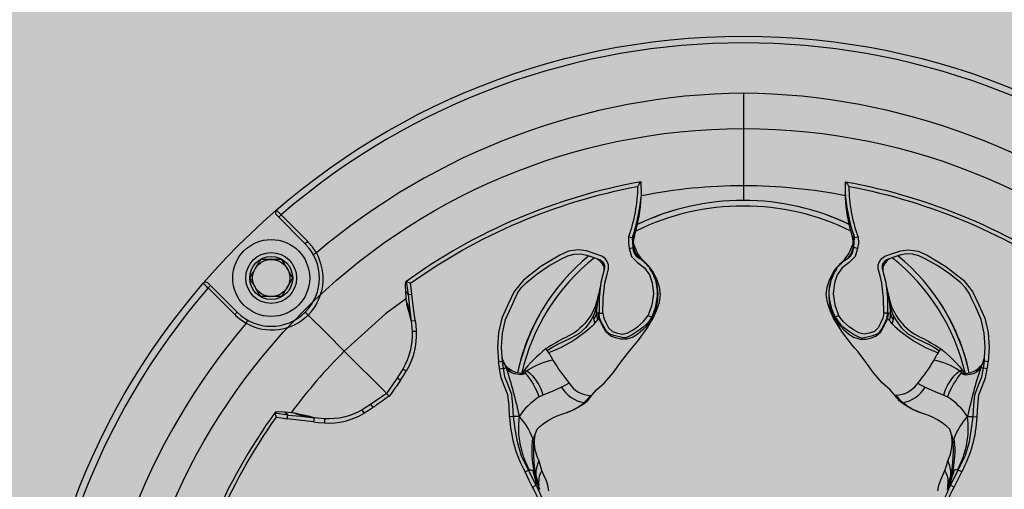
# Model space of a CAD drawing. Units: inches. Extents: x 0 to 128, y 110 to 190.
# Drawn here: x 41 to 44, y 158 to 159 of the extents above; entities that cross this region are included whole.
import ezdxf

# ---------------------------------------------------------------- set-up
doc = ezdxf.new("R2010")
doc.units = ezdxf.units.IN
doc.header["$MEASUREMENT"] = 0
for name, color, linetype in [('GRILLE', 8, 'Continuous'), ('HOUSING', 7, 'Continuous'), ('SCREW', 253, 'Continuous'), ('TWEETER', 2, 'Continuous')]:
    doc.layers.add(name, color=color, linetype=linetype)

# ---------------------------------------------------------------- blocks, each defined once
blk = doc.blocks.new('6-32 SOCKET CAP')
at = {"layer": 'SCREW'}
for radius in [0.113, 0.0631]:
    blk.add_circle((0, 0), radius, dxfattribs=at)
for points, knots in [([(0, 0.0631), (-0.0043, 0.0607), (-0.0086, 0.0582), (-0.0177, 0.0529), (-0.0225, 0.0502), (-0.0368, 0.0419), (-0.0461, 0.0365), (-0.0547, 0.0316)], [0, 0, 0, 0, 0.25, 0.25, 0.5, 0.5, 1, 1, 1, 1]), ([(0.0547, 0.0316), (0.0504, 0.034), (0.046, 0.0366), (0.037, 0.0418), (0.0322, 0.0445), (0.0179, 0.0528), (0.0086, 0.0582), (0, 0.0631)], [0, 0, 0, 0, 0.25, 0.25, 0.5, 0.5, 1, 1, 1, 1]), ([(-0.0547, -0.0316), (-0.0547, -0.0267), (-0.0547, -0.0215), (-0.0547, -0.011), (-0.0547, -0.0055), (-0.0547, 0.0056), (-0.0547, 0.011), (-0.0547, 0.0216), (-0.0547, 0.0267), (-0.0547, 0.0316)], [0, 0, 0, 0, 0.25, 0.25, 0.5, 0.5, 0.75, 0.75, 1, 1, 1, 1]), ([(0.0547, -0.0316), (0.0547, -0.0267), (0.0547, -0.0215), (0.0547, -0.011), (0.0547, -0.0055), (0.0547, 0.0056), (0.0547, 0.011), (0.0547, 0.0216), (0.0547, 0.0267), (0.0547, 0.0316)], [0, 0, 0, 0, 0.25, 0.25, 0.5, 0.5, 0.75, 0.75, 1, 1, 1, 1]), ([(-0.0547, -0.0316), (-0.0504, -0.034), (-0.046, -0.0366), (-0.037, -0.0418), (-0.0322, -0.0445), (-0.0179, -0.0528), (-0.0086, -0.0582), (0, -0.0631)], [0, 0, 0, 0, 0.25, 0.25, 0.5, 0.5, 1, 1, 1, 1]), ([(0, -0.0631), (0.0043, -0.0607), (0.0086, -0.0582), (0.0177, -0.0529), (0.0225, -0.0502), (0.0368, -0.0419), (0.0461, -0.0365), (0.0547, -0.0316)], [0, 0, 0, 0, 0.25, 0.25, 0.5, 0.5, 1, 1, 1, 1])]:
    blk.add_open_spline(points, degree=3, knots=knots, dxfattribs=at)
blk = doc.blocks.new('DRV.19mm.QT.001')
at = {"layer": 'TWEETER'}
h = blk.add_hatch(dxfattribs=at)
h.set_pattern_fill('HEX', color=256, scale=0.25)
h.set_pattern_definition([(0, (-140.56693, -58.91425), (0, 0.054126588), [0.03125, -0.0625]), (120, (-140.56693, -58.91425), (-0.046875, -0.027063294), [0.03125, -0.0625]), (60, (-140.53568, -58.91425), (-0.046875, 0.027063294), [0.03125, -0.0625])])
h.paths.add_polyline_path([(0.3625, -1.1357), (0.3819, -1.1078), (0.4077, -1.0787), (0.431, -1.058), (0.4436, -1.0439, 0.002006), (0.4579, -1.0261), (0.4639, -1.0208), (0.4689, -1.0173, -0.077613), (0.5243, -0.9896, 0.132684), (0.6059, -0.9424), (0.6103, -0.9302, 0.17167), (0.6001, -0.8497), (0.5961, -0.8356), (0.5914, -0.8219, 0.011296), (0.5794, -0.7943), (0.5743, -0.7783), (0.5711, -0.7617), (0.57, -0.7419), (0.5717, -0.7147), (0.5743, -0.6931, -0.005839), (0.5726, -0.6847), (0.5719, -0.6795), (0.5712, -0.6708, 0.155541), (0.2656, -0.4219), (0.2661, -0.4248), (0.267, -0.434), (0.2677, -0.444, 0.023106), (0.2703, -0.495), (0.2635, -0.527), (0.2556, -0.541), (0.2447, -0.5537), (0.2305, -0.565), (0.2136, -0.5741), (0.195, -0.5814), (0.175, -0.5868), (0.1645, -0.588), (0.1536, -0.5878), (0.1503, -0.5875), (0.1466, -0.587), (0.1427, -0.5864), (0.1415, -0.5863), (0.1262, -0.5838), (0.1133, -0.5823), (0.1012, -0.5816), (0.0878, -0.5812), (0.0658, -0.5801), (0.0438, -0.5774), (0.022, -0.5739), (0, -0.5719), (-0.022, -0.5739), (-0.0438, -0.5774), (-0.0658, -0.5801), (-0.0878, -0.5812), (-0.1012, -0.5816), (-0.1133, -0.5823), (-0.1262, -0.5838), (-0.1415, -0.5863), (-0.1449, -0.5868), (-0.1528, -0.5878), (-0.1645, -0.588), (-0.175, -0.5868), (-0.195, -0.5814), (-0.2136, -0.5741), (-0.2305, -0.565), (-0.2447, -0.5537), (-0.2556, -0.541), (-0.2635, -0.527), (-0.2703, -0.495, 0.023106), (-0.2677, -0.444), (-0.267, -0.434), (-0.2661, -0.4248), (-0.2656, -0.4219, 0.155541), (-0.5712, -0.6708), (-0.5719, -0.6795), (-0.5726, -0.6847, -0.005839), (-0.5743, -0.6931), (-0.5717, -0.7147), (-0.57, -0.7419), (-0.5711, -0.7617), (-0.5743, -0.7783), (-0.5794, -0.7943, 0.011296), (-0.5914, -0.8219), (-0.5961, -0.8356), (-0.6001, -0.8497, 0.17167), (-0.6103, -0.9302), (-0.6059, -0.9424, 0.132684), (-0.5243, -0.9896, -0.075231), (-0.4705, -1.0162), (-0.4639, -1.0208), (-0.4579, -1.0261, 0.002006), (-0.4436, -1.0439), (-0.431, -1.058), (-0.4077, -1.0787), (-0.3819, -1.1078), (-0.3625, -1.1357), (-0.3367, -1.1702, -0.052271), (-0.2649, -1.2685), (-0.2552, -1.2913), (-0.2466, -1.3147), (-0.2434, -1.3381), (-0.2461, -1.3592), (-0.2529, -1.3798), (-0.2595, -1.3945), (-0.2655, -1.4052), (-0.271, -1.4129), (-0.2754, -1.4183), (-0.279, -1.4223), (-0.2862, -1.4296), (-0.2978, -1.4417), (-0.3111, -1.4594), (-0.3202, -1.4826), (-0.3212, -1.4853), (-0.322, -1.4875), (-0.3227, -1.491), (-0.3228, -1.4963), (-0.3207, -1.5062), (-0.3182, -1.5154, -0.004745), (-0.3158, -1.5239, 0.233944), (0.3158, -1.5239, -0.004746), (0.3182, -1.5154), (0.3207, -1.5062), (0.3228, -1.4963), (0.3227, -1.491), (0.322, -1.4875), (0.3212, -1.4853), (0.3202, -1.4826), (0.3111, -1.4594), (0.2978, -1.4417), (0.2862, -1.4296), (0.279, -1.4223), (0.2754, -1.4183), (0.271, -1.4129), (0.2655, -1.4052), (0.2595, -1.3945), (0.2529, -1.3798), (0.2461, -1.3592), (0.2434, -1.3381), (0.2466, -1.3147), (0.2552, -1.2913), (0.2649, -1.2685, -0.052271), (0.3367, -1.1702)])
h.paths.add_polyline_path([(1.5239, 0.3158, -0.004745), (1.5154, 0.3182), (1.5062, 0.3207), (1.4963, 0.3228), (1.491, 0.3227), (1.4875, 0.322), (1.4853, 0.3212), (1.4826, 0.3202), (1.4594, 0.3111), (1.4417, 0.2978), (1.4296, 0.2862), (1.4223, 0.279), (1.4183, 0.2754), (1.4129, 0.271), (1.4052, 0.2655), (1.3945, 0.2595), (1.3798, 0.2529), (1.3592, 0.2461), (1.3381, 0.2434), (1.3147, 0.2466), (1.2913, 0.2552), (1.2685, 0.2649, -0.052271), (1.1702, 0.3367), (1.1357, 0.3625), (1.1078, 0.3819), (1.0787, 0.4077), (1.058, 0.431), (1.0439, 0.4436, 0.002006), (1.0261, 0.4579), (1.0208, 0.4639), (1.0173, 0.4689, -0.077613), (0.9896, 0.5243, 0.132684), (0.9424, 0.6059), (0.9302, 0.6103, 0.17167), (0.8497, 0.6001), (0.8356, 0.5961), (0.8219, 0.5914, 0.011296), (0.7943, 0.5794), (0.7783, 0.5743), (0.7617, 0.5711), (0.7419, 0.57), (0.7147, 0.5717), (0.6931, 0.5743, -0.005839), (0.6847, 0.5726), (0.6795, 0.5719), (0.6708, 0.5712, 0.155541), (0.4219, 0.2656), (0.4248, 0.2661), (0.434, 0.267), (0.444, 0.2677, 0.023106), (0.495, 0.2703), (0.527, 0.2635), (0.541, 0.2556), (0.5537, 0.2447), (0.565, 0.2305), (0.5741, 0.2136), (0.5814, 0.195), (0.5868, 0.175), (0.588, 0.1645), (0.5878, 0.1536), (0.5875, 0.1503), (0.587, 0.1466), (0.5864, 0.1427), (0.5863, 0.1415), (0.5838, 0.1262), (0.5823, 0.1133), (0.5816, 0.1012), (0.5812, 0.0878), (0.5801, 0.0658), (0.5774, 0.0438), (0.5739, 0.022), (0.5719, 0), (0.5739, -0.022), (0.5774, -0.0438), (0.5801, -0.0658), (0.5812, -0.0878), (0.5816, -0.1012), (0.5823, -0.1133), (0.5838, -0.1262), (0.5863, -0.1415), (0.5868, -0.1449), (0.5878, -0.1528), (0.588, -0.1645), (0.5868, -0.175), (0.5814, -0.195), (0.5741, -0.2136), (0.565, -0.2305), (0.5537, -0.2447), (0.541, -0.2556), (0.527, -0.2635), (0.495, -0.2703, 0.023106), (0.444, -0.2677), (0.434, -0.267), (0.4248, -0.2661), (0.4219, -0.2656, 0.155541), (0.6708, -0.5712), (0.6795, -0.5719), (0.6847, -0.5726, -0.005839), (0.6931, -0.5743), (0.7147, -0.5717), (0.7419, -0.57), (0.7617, -0.5711), (0.7783, -0.5743), (0.7943, -0.5794, 0.011296), (0.8219, -0.5914), (0.8356, -0.5961), (0.8497, -0.6001, 0.17167), (0.9302, -0.6103), (0.9424, -0.6059, 0.132684), (0.9896, -0.5243, -0.075231), (1.0162, -0.4705), (1.0208, -0.4639), (1.0261, -0.4579, 0.002006), (1.0439, -0.4436), (1.058, -0.431), (1.0787, -0.4077), (1.1078, -0.3819), (1.1357, -0.3625), (1.1702, -0.3367, -0.052271), (1.2685, -0.2649), (1.2913, -0.2552), (1.3147, -0.2466), (1.3381, -0.2434), (1.3592, -0.2461), (1.3798, -0.2529), (1.3945, -0.2595), (1.4052, -0.2655), (1.4129, -0.271), (1.4183, -0.2754), (1.4223, -0.279), (1.4296, -0.2862), (1.4417, -0.2978), (1.4594, -0.3111), (1.4826, -0.3202), (1.4853, -0.3212), (1.4875, -0.322), (1.491, -0.3227), (1.4963, -0.3228), (1.5062, -0.3207), (1.5154, -0.3182, -0.004746), (1.5239, -0.3158, 0.233944)])
h.paths.add_polyline_path([(0.6103, 0.9302), (0.6059, 0.9424, 0.132684), (0.5243, 0.9896, -0.075231), (0.4705, 1.0162), (0.4639, 1.0208), (0.4579, 1.0261, 0.002006), (0.4436, 1.0439), (0.431, 1.058), (0.4077, 1.0787), (0.3819, 1.1078), (0.3625, 1.1357), (0.3367, 1.1702, -0.052271), (0.2649, 1.2685), (0.2552, 1.2913), (0.2466, 1.3147), (0.2434, 1.3381), (0.2461, 1.3592), (0.2529, 1.3798), (0.2595, 1.3945), (0.2655, 1.4052), (0.271, 1.4129), (0.2754, 1.4183), (0.279, 1.4223), (0.2862, 1.4296), (0.2978, 1.4417), (0.3111, 1.4594), (0.3202, 1.4826), (0.3212, 1.4853), (0.322, 1.4875), (0.3227, 1.491), (0.3228, 1.4963), (0.3207, 1.5062), (0.3182, 1.5154, -0.004746), (0.3158, 1.5239, 0.233944), (-0.3158, 1.5239, -0.004745), (-0.3182, 1.5154), (-0.3207, 1.5062), (-0.3228, 1.4963), (-0.3227, 1.491), (-0.322, 1.4875), (-0.3212, 1.4853), (-0.3202, 1.4826), (-0.3111, 1.4594), (-0.2978, 1.4417), (-0.2862, 1.4296), (-0.279, 1.4223), (-0.2754, 1.4183), (-0.271, 1.4129), (-0.2655, 1.4052), (-0.2595, 1.3945), (-0.2529, 1.3798), (-0.2461, 1.3592), (-0.2434, 1.3381), (-0.2466, 1.3147), (-0.2552, 1.2913), (-0.2649, 1.2685, -0.052271), (-0.3367, 1.1702), (-0.3625, 1.1357), (-0.3819, 1.1078), (-0.4077, 1.0787), (-0.431, 1.058), (-0.4436, 1.0439, 0.002006), (-0.4579, 1.0261), (-0.4639, 1.0208), (-0.4689, 1.0173, -0.077613), (-0.5243, 0.9896, 0.132684), (-0.6059, 0.9424), (-0.6103, 0.9302, 0.17167), (-0.6001, 0.8497), (-0.5961, 0.8356), (-0.5914, 0.8219, 0.011296), (-0.5794, 0.7943), (-0.5743, 0.7783), (-0.5711, 0.7617), (-0.57, 0.7419), (-0.5717, 0.7147), (-0.5743, 0.6931, -0.005839), (-0.5726, 0.6847), (-0.5719, 0.6795), (-0.5712, 0.6708, 0.155541), (-0.2656, 0.4219), (-0.2661, 0.4248), (-0.267, 0.434), (-0.2677, 0.444, 0.023106), (-0.2703, 0.495), (-0.2635, 0.527), (-0.2556, 0.541), (-0.2447, 0.5537), (-0.2305, 0.565), (-0.2136, 0.5741), (-0.195, 0.5814), (-0.175, 0.5868), (-0.1645, 0.588), (-0.1536, 0.5878), (-0.1503, 0.5875), (-0.1466, 0.587), (-0.1427, 0.5864), (-0.1415, 0.5863), (-0.1262, 0.5838), (-0.1133, 0.5823), (-0.1012, 0.5816), (-0.0878, 0.5812), (-0.0658, 0.5801), (-0.0438, 0.5774), (-0.022, 0.5739), (0, 0.5719), (0.022, 0.5739), (0.0438, 0.5774), (0.0658, 0.5801), (0.0878, 0.5812), (0.1012, 0.5816), (0.1133, 0.5823), (0.1262, 0.5838), (0.1415, 0.5863), (0.1449, 0.5868), (0.1528, 0.5878), (0.1645, 0.588), (0.175, 0.5868), (0.195, 0.5814), (0.2136, 0.5741), (0.2305, 0.565), (0.2447, 0.5537), (0.2556, 0.541), (0.2635, 0.527), (0.2703, 0.495, 0.023106), (0.2677, 0.444), (0.267, 0.434), (0.2661, 0.4248), (0.2656, 0.4219, 0.155541), (0.5712, 0.6708), (0.5719, 0.6795), (0.5726, 0.6847, -0.005839), (0.5743, 0.6931), (0.5717, 0.7147), (0.57, 0.7419), (0.5711, 0.7617), (0.5743, 0.7783), (0.5794, 0.7943, 0.011296), (0.5914, 0.8219), (0.5961, 0.8356), (0.6001, 0.8497, 0.17167)])
h.paths.add_polyline_path([(-0.5801, 0.0658), (-0.5812, 0.0878), (-0.5816, 0.1012), (-0.5823, 0.1133), (-0.5838, 0.1262), (-0.5863, 0.1415), (-0.5868, 0.1449), (-0.5878, 0.1528), (-0.588, 0.1645), (-0.5868, 0.175), (-0.5814, 0.195), (-0.5741, 0.2136), (-0.565, 0.2305), (-0.5537, 0.2447), (-0.541, 0.2556), (-0.527, 0.2635), (-0.495, 0.2703, 0.023106), (-0.444, 0.2677), (-0.434, 0.267), (-0.4248, 0.2661), (-0.4219, 0.2656, 0.155541), (-0.6708, 0.5712), (-0.6795, 0.5719), (-0.6847, 0.5726, -0.005839), (-0.6931, 0.5743), (-0.7147, 0.5717), (-0.7419, 0.57), (-0.7617, 0.5711), (-0.7783, 0.5743), (-0.7943, 0.5794, 0.011296), (-0.8219, 0.5914), (-0.8356, 0.5961), (-0.8497, 0.6001, 0.17167), (-0.9302, 0.6103), (-0.9424, 0.6059, 0.132684), (-0.9896, 0.5243, -0.075231), (-1.0162, 0.4705), (-1.0208, 0.4639), (-1.0261, 0.4579, 0.002006), (-1.0439, 0.4436), (-1.058, 0.431), (-1.0787, 0.4077), (-1.1078, 0.3819), (-1.1357, 0.3625), (-1.1702, 0.3367, -0.052271), (-1.2685, 0.2649), (-1.2913, 0.2552), (-1.3147, 0.2466), (-1.3381, 0.2434), (-1.3592, 0.2461), (-1.3798, 0.2529), (-1.3945, 0.2595), (-1.4052, 0.2655), (-1.4129, 0.271), (-1.4183, 0.2754), (-1.4223, 0.279), (-1.4296, 0.2862), (-1.4417, 0.2978), (-1.4594, 0.3111), (-1.4826, 0.3202), (-1.4853, 0.3212), (-1.4875, 0.322), (-1.491, 0.3227), (-1.4963, 0.3228), (-1.5062, 0.3207), (-1.5154, 0.3182, -0.004746), (-1.5239, 0.3158, 0.233944), (-1.5239, -0.3158, -0.004745), (-1.5154, -0.3182), (-1.5062, -0.3207), (-1.4963, -0.3228), (-1.491, -0.3227), (-1.4875, -0.322), (-1.4853, -0.3212), (-1.4826, -0.3202), (-1.4594, -0.3111), (-1.4417, -0.2978), (-1.4296, -0.2862), (-1.4223, -0.279), (-1.4183, -0.2754), (-1.4129, -0.271), (-1.4052, -0.2655), (-1.3945, -0.2595), (-1.3798, -0.2529), (-1.3592, -0.2461), (-1.3381, -0.2434), (-1.3147, -0.2466), (-1.2913, -0.2552), (-1.2685, -0.2649, -0.052271), (-1.1702, -0.3367), (-1.1357, -0.3625), (-1.1078, -0.3819), (-1.0787, -0.4077), (-1.058, -0.431), (-1.0439, -0.4436, 0.002006), (-1.0261, -0.4579), (-1.0208, -0.4639), (-1.0173, -0.4689, -0.077613), (-0.9896, -0.5243, 0.132684), (-0.9424, -0.6059), (-0.9302, -0.6103, 0.17167), (-0.8497, -0.6001), (-0.8356, -0.5961), (-0.8219, -0.5914, 0.011296), (-0.7943, -0.5794), (-0.7783, -0.5743), (-0.7617, -0.5711), (-0.7419, -0.57), (-0.7147, -0.5717), (-0.6931, -0.5743, -0.005839), (-0.6847, -0.5726), (-0.6795, -0.5719), (-0.6708, -0.5712, 0.155541), (-0.4219, -0.2656), (-0.4248, -0.2661), (-0.434, -0.267), (-0.444, -0.2677, 0.023106), (-0.495, -0.2703), (-0.527, -0.2635), (-0.541, -0.2556), (-0.5537, -0.2447), (-0.565, -0.2305), (-0.5741, -0.2136), (-0.5814, -0.195), (-0.5868, -0.175), (-0.588, -0.1645), (-0.5878, -0.1536), (-0.5875, -0.1503), (-0.587, -0.1466), (-0.5864, -0.1427), (-0.5863, -0.1415), (-0.5838, -0.1262), (-0.5823, -0.1133), (-0.5816, -0.1012), (-0.5812, -0.0878), (-0.5801, -0.0658), (-0.5774, -0.0438), (-0.5739, -0.022), (-0.5719, 0), (-0.5739, 0.022), (-0.5774, 0.0438)])
h.paths.add_polyline_path([(-0.4269, 1.3319), (-0.4256, 1.3378), (-0.4257, 1.3372), (-0.4244, 1.3433), (-0.4224, 1.3518), (-0.4191, 1.3647), (-0.4181, 1.3734), (-0.4127, 1.3961), (-0.4099, 1.4062), (-0.41, 1.4205), (-0.4163, 1.4313), (-0.4226, 1.4377), (-0.4283, 1.4428), (-0.4371, 1.4462, 0.169631), (-0.6508, 1.1077), (-0.6499, 1.1086, -0.057697), (-0.5787, 1.1795, -0.02699), (-0.5214, 1.2122, 0.243799)])
h.paths.add_polyline_path([(-1.2122, 0.5214, -0.02699), (-1.1795, 0.5787, -0.057697), (-1.1086, 0.6499), (-1.1077, 0.6508, 0.169631), (-1.4462, 0.4371), (-1.4428, 0.4283), (-1.4377, 0.4226), (-1.4313, 0.4163), (-1.4205, 0.41), (-1.4062, 0.4099), (-1.3961, 0.4127), (-1.3734, 0.4181), (-1.3647, 0.4191), (-1.3518, 0.4224), (-1.3433, 0.4244), (-1.3372, 0.4257), (-1.3378, 0.4256), (-1.3319, 0.4269, 0.243799)])
h.paths.add_polyline_path([(0.4371, 1.4462), (0.4283, 1.4428), (0.4226, 1.4377), (0.4163, 1.4313), (0.41, 1.4205), (0.4099, 1.4062), (0.4127, 1.3961), (0.4181, 1.3734), (0.4191, 1.3647), (0.4224, 1.3518), (0.4244, 1.3433), (0.4257, 1.3372), (0.4256, 1.3378), (0.4269, 1.3319, 0.243799), (0.5214, 1.2122, -0.02699), (0.5787, 1.1795, -0.057697), (0.6499, 1.1086), (0.6508, 1.1077, 0.169631)])
h.paths.add_polyline_path([(1.1077, 0.6508), (1.1086, 0.6499, -0.057697), (1.1795, 0.5787, -0.02699), (1.2122, 0.5214, 0.243799), (1.3319, 0.4269), (1.3378, 0.4256), (1.3372, 0.4257), (1.3433, 0.4244), (1.3518, 0.4224), (1.3647, 0.4191), (1.3734, 0.4181), (1.3961, 0.4127), (1.4062, 0.4099), (1.4205, 0.41), (1.4313, 0.4163), (1.4377, 0.4226), (1.4428, 0.4283), (1.4462, 0.4371, 0.169631)])
h.paths.add_polyline_path([(1.4462, -0.4371), (1.4428, -0.4283), (1.4377, -0.4226), (1.4313, -0.4163), (1.4205, -0.41), (1.4062, -0.4099), (1.3961, -0.4127), (1.3734, -0.4181), (1.3647, -0.4191), (1.3518, -0.4224), (1.3433, -0.4244), (1.3372, -0.4257), (1.3378, -0.4256), (1.3319, -0.4269, 0.243799), (1.2122, -0.5214, -0.02699), (1.1795, -0.5787, -0.057697), (1.1086, -0.6499), (1.1077, -0.6508, 0.169631)])
h.paths.add_polyline_path([(-0.5214, -1.2122, -0.02699), (-0.5787, -1.1795, -0.057697), (-0.6499, -1.1086), (-0.6508, -1.1077, 0.169631), (-0.4371, -1.4462), (-0.4283, -1.4428), (-0.4226, -1.4377), (-0.4163, -1.4313), (-0.41, -1.4205), (-0.4099, -1.4062), (-0.4127, -1.3961), (-0.4181, -1.3734), (-0.4191, -1.3647), (-0.4224, -1.3518), (-0.4244, -1.3433), (-0.4257, -1.3372), (-0.4256, -1.3378), (-0.4269, -1.3319, 0.243799)])
h.paths.add_polyline_path([(0.6508, -1.1077), (0.6499, -1.1086, -0.057697), (0.5787, -1.1795, -0.02699), (0.5214, -1.2122, 0.243799), (0.4269, -1.3319), (0.4256, -1.3378), (0.4257, -1.3372), (0.4244, -1.3433), (0.4224, -1.3518), (0.4191, -1.3647), (0.4181, -1.3734), (0.4127, -1.3961), (0.4099, -1.4062), (0.41, -1.4205), (0.4163, -1.4313), (0.4226, -1.4377), (0.4283, -1.4428), (0.4371, -1.4462, 0.169631)])
h.paths.add_polyline_path([(-1.3319, -0.4269), (-1.3378, -0.4256), (-1.3372, -0.4257), (-1.3433, -0.4244), (-1.3518, -0.4224), (-1.3647, -0.4191), (-1.3734, -0.4181), (-1.3961, -0.4127), (-1.4062, -0.4099), (-1.4205, -0.41), (-1.4313, -0.4163), (-1.4377, -0.4226), (-1.4428, -0.4283), (-1.4462, -0.4371, 0.169631), (-1.1077, -0.6508), (-1.1086, -0.6499, -0.057697), (-1.1795, -0.5787, -0.02699), (-1.2122, -0.5214, 0.243799)])
for p, q in [((1.2793, 1.4936), (1.3574, 1.5718)), ((1.3713, 1.5718), (1.2863, 1.4867)), ((1.3574, 1.5718), (1.3644, 1.5648)), ((1.2793, 1.4936), (1.2863, 1.4867)), ((1.2539, 1.46), (1.2625, 1.4552)), ((0.9901, 1.3762), (0.9898, 1.3762)), ((1.4867, 1.2863), (1.5718, 1.3713)), ((1.5718, 1.3574), (1.5648, 1.3644)), ((1.5718, 1.3574), (1.4936, 1.2793)), ((0.9757, 1.2604), (0.9778, 1.2742)), ((1.4936, 1.2793), (1.4867, 1.2863)), ((1.46, 1.2539), (1.4552, 1.2625)), ((0.973, 1.2304), (0.9612, 1.2304)), ((1.1718, 1.1719), (1.0501, 1.0501)), ((1.3762, 0.9901), (1.3762, 0.9898)), ((1.2304, 0.973), (1.2304, 0.9612)), ((1.2604, 0.9757), (1.2742, 0.9778)), ((0.7724, 0.6005), (0.78, 0.6007)), ((1.4918, 0.3234), (1.4875, 0.3228)), ((1.5007, 0.3224), (1.4918, 0.3234)), ((1.4999, 0.3222), (1.4969, 0.3229)), ((1.9296, 0), (1.6573, 0)), ((1.4918, -0.3234), (1.4875, -0.3228)), ((1.5007, -0.3224), (1.4918, -0.3234)), ((1.4999, -0.3222), (1.4969, -0.3229)), ((0.7724, -0.6005), (0.78, -0.6007))]:
    blk.add_line(p, q, dxfattribs=at)
for points in [[(0.7617, 0.5711), (0.7783, 0.5743), (0.7943, 0.5794, -0.011296), (0.8219, 0.5914), (0.8356, 0.5961), (0.8497, 0.6001, -0.17167), (0.9302, 0.6103), (0.9424, 0.6059, -0.132684), (0.9896, 0.5243, 0.075231), (1.0162, 0.4705), (1.0208, 0.4639), (1.0261, 0.4579, -0.002006), (1.0439, 0.4436), (1.058, 0.431), (1.0787, 0.4077), (1.1078, 0.3819), (1.1357, 0.3625), (1.1702, 0.3367, 0.052271), (1.2685, 0.2649), (1.2913, 0.2552), (1.3147, 0.2466), (1.3381, 0.2434), (1.3592, 0.2461), (1.3798, 0.2529), (1.3945, 0.2595), (1.4052, 0.2655), (1.4129, 0.271), (1.4183, 0.2754), (1.4223, 0.279), (1.4296, 0.2862), (1.4417, 0.2978), (1.4594, 0.3111), (1.4826, 0.3202), (1.4853, 0.3212), (1.4877, 0.3221), (1.489, 0.3223), (1.491, 0.3227), (1.4963, 0.3228), (1.5062, 0.3207), (1.5146, 0.3184), (1.515, 0.3183, 0.059214), (1.6231, 0.3002), (1.6306, 0.2995), (1.6688, 0.3002, 0.113363), (1.3755, 0.9909), (1.3734, 0.9926), (1.3698, 0.9931), (1.3651, 0.9932), (1.3465, 0.9924), (1.3255, 0.9909), (1.3182, 0.9897), (1.3125, 0.9885), (1.3111, 0.9882), (1.31, 0.988), (1.3028, 0.9863), (1.2971, 0.9851), (1.2734, 0.9796), (1.2604, 0.9757), (1.2304, 0.973, -0.14598), (1.1193, 0.9999), (1.0889, 1.0191), (1.0479, 1.0479), (1.0191, 1.0889), (0.9999, 1.1193, -0.14598), (0.973, 1.2304), (0.9757, 1.2604), (0.9796, 1.2734), (0.9851, 1.2971), (0.9863, 1.3028), (0.988, 1.31), (0.9882, 1.3111), (0.9885, 1.3125), (0.9897, 1.3182), (0.9909, 1.3255), (0.9924, 1.3465), (0.9932, 1.3651), (0.9931, 1.3698), (0.9926, 1.3734), (0.9909, 1.3755, 0.113363), (0.3002, 1.6688)], [(0.3002, 1.6231, 0.061078), (0.3259, 1.5058), (0.3375, 1.5072, -0.083529), (0.3107, 1.6551, -0.108925), (0.9777, 1.3711), (0.9756, 1.3572), (0.9732, 1.3393), (0.9843, 1.338), (0.9898, 1.3762, 0.008689), (0.9777, 1.3711)], [(0.9924, 1.3465), (0.9875, 1.341), (0.9843, 1.338), (0.9805, 1.2996), (0.9757, 1.2604), (0.9641, 1.2622), (0.9622, 1.2483), (0.9612, 1.2304, 0.153111), (0.9898, 1.1133)], [(1.0479, 1.0479), (1.0397, 1.0397, 0.000814), (1.0064, 1.087), (1.0161, 1.0936)], [(1.3465, 0.9924), (1.341, 0.9875), (1.338, 0.9843), (1.2996, 0.9805), (1.2604, 0.9757), (1.2622, 0.9641), (1.2483, 0.9622), (1.2304, 0.9612, -0.153111), (1.1133, 0.9898)], [(1.3711, 0.9777, 0.008689), (1.3762, 0.9898), (1.338, 0.9843), (1.3393, 0.9732), (1.3572, 0.9756), (1.3711, 0.9777, -0.108925), (1.6551, 0.3107, -0.083529), (1.5072, 0.3375), (1.5058, 0.3259, 0.061078), (1.6231, 0.3002)], [(0.6042, 0.6042, 0.214392), (0.6777, 0.5836, 0.082099), (0.7729, 0.6192), (0.7779, 0.6086), (0.8227, 0.6307), (0.8636, 0.6511), (0.906, 0.6636), (0.9439, 0.6703), (0.9797, 0.6752), (0.9787, 0.6864), (1.0112, 0.6881), (1.0432, 0.6915), (1.0683, 0.7015), (1.0935, 0.711), (1.1198, 0.7161), (1.1215, 0.7047), (1.1419, 0.7077), (1.154, 0.7083)], [(1.1458, 0.7062, 0.034857), (1.1227, 0.6968, -0.030627), (0.9796, 0.6586, 0.022672), (0.9797, 0.6752), (1.0132, 0.6768), (1.0432, 0.6796), (1.07, 0.6898), (1.0966, 0.7001), (1.1215, 0.7047, 0.00707), (1.1227, 0.6968, 0.072928), (1.1107, 0.6851)], [(1.1227, 0.6968, 0.133259), (1.1316, 0.6999), (1.1322, 0.7003)], [(1.1081, 0.6502, -0.278007), (1.1144, 0.6348), (1.1117, 0.6389), (1.1079, 0.6409), (1.1041, 0.6451), (1.1028, 0.6485), (1.1026, 0.6528), (1.1031, 0.6589), (1.1055, 0.6717), (1.1076, 0.6787), (1.1107, 0.6851), (1.1179, 0.6887), (1.1219, 0.6915)], [(0.7729, 0.6192), (0.7925, 0.6287), (0.8174, 0.6411), (0.8227, 0.6307), (0.8234, 0.6297), (0.8237, 0.6289, -0.246777), (0.82, 0.6177)], [(1.1056, 0.6536, -0.180385), (1.1079, 0.6409, -0.088281), (1.0373, 0.5995, 0.108908), (0.9796, 0.6586, -0.091791), (0.9164, 0.6193, 0.077084), (0.8329, 0.6172), (0.8246, 0.6158)], [(0.6777, 0.5836), (0.6795, 0.5719, 0.066892), (0.7779, 0.6086, 0.022065), (0.7915, 0.6094, -0.010992), (0.7654, 0.5987)], [(0.8505, 0.6005, 0.100146), (0.8073, 0.6096, 0.026597), (0.78, 0.6007), (0.7961, 0.6001), (0.8057, 0.5983), (0.8146, 0.5944), (0.8183, 0.5923), (0.8209, 0.5914), (0.8219, 0.5914)], [(0.7915, 0.6094, 0.002722), (0.82, 0.6177), (0.8092, 0.6115)], [(0.9155, 0.6154, 0.06863), (0.8073, 0.6096), (0.7983, 0.6085)], [(0.9164, 0.6193), (0.9134, 0.6168), (0.9155, 0.6154, 0.001385), (0.9302, 0.6103)], [(1.1455, 0.559, 0.10037), (1.1144, 0.6348, -0.155089), (1.0427, 0.5884)], [(1.1795, 0.5787, 0.198504), (1.173, 0.5759), (1.1696, 0.5739), (1.1668, 0.5718)], [(1.2684, 0.265, 0.033319), (1.2645, 0.271), (1.255, 0.2775), (1.2478, 0.2832), (1.2436, 0.2868), (1.2348, 0.2952), (1.223, 0.309), (1.2131, 0.3233), (1.2067, 0.3427), (1.2066, 0.3603), (1.2105, 0.3759), (1.216, 0.3893), (1.2288, 0.404), (1.2504, 0.4158), (1.2667, 0.4232), (1.2746, 0.425), (1.2834, 0.4258, 0.181631), (1.2834, 0.4314, -0.054139), (1.2645, 0.4394), (1.2577, 0.4382), (1.2523, 0.437, -0.108508), (1.1668, 0.5718, -0.008261), (1.1455, 0.559, 0.046261), (1.0781, 0.5112, 0.265368), (1.0418, 0.4477, -0.019264), (1.0206, 0.4675, 0.030766), (1.0288, 0.4558)], [(0.9906, 0.5214, 0.085505), (1.0206, 0.4675), (1.0178, 0.4693), (1.0165, 0.4701), (1.0163, 0.4703)], [(1.2383, 0.2838), (1.2506, 0.2773), (1.2645, 0.271, -0.008646), (1.2712, 0.2692), (1.2552, 0.281), (1.2501, 0.2856), (1.242, 0.2939), (1.233, 0.3055), (1.2198, 0.3268), (1.2137, 0.3384), (1.211, 0.3465), (1.2116, 0.3558), (1.2173, 0.38), (1.2228, 0.3943), (1.2286, 0.4009), (1.2349, 0.4053), (1.2561, 0.4168), (1.2574, 0.4175), (1.2698, 0.4224), (1.2833, 0.4237), (1.2833, 0.4246), (1.2834, 0.4258)], [(1.2837, 0.4122), (1.2685, 0.41), (1.2544, 0.403), (1.2404, 0.3957), (1.2295, 0.3847), (1.2249, 0.3697), (1.2218, 0.3543), (1.2252, 0.3391), (1.2332, 0.3253), (1.2421, 0.3121), (1.258, 0.2942), (1.2768, 0.2795), (1.2712, 0.2692), (1.2958, 0.2594), (1.2997, 0.2583), (1.3255, 0.2534, 0.170228), (1.411, 0.2708, 0.094636), (1.446, 0.3094, -0.225477), (1.4756, 0.3239), (1.4758, 0.3234), (1.4763, 0.3228)], [(1.3518, 0.4224, 0.035973), (1.2834, 0.4314, 0.056737), (1.2625, 0.4286), (1.2655, 0.4252), (1.2667, 0.4232)], [(1.3319, 0.4269, 0.003844), (1.2971, 0.4333, 0.057223), (1.2834, 0.4314)], [(1.5089, 0.3212), (1.5102, 0.3204), (1.5111, 0.3199, 0.008956), (1.5135, 0.3189), (1.514, 0.3187), (1.5146, 0.3184), (1.5153, 0.3184), (1.5154, 0.3184)], [(0.7617, -0.5711), (0.7783, -0.5743), (0.7943, -0.5794, 0.011296), (0.8219, -0.5914), (0.8356, -0.5961), (0.8497, -0.6001, 0.17167), (0.9302, -0.6103), (0.9424, -0.6059, 0.132684), (0.9896, -0.5243, -0.075231), (1.0162, -0.4705), (1.0208, -0.4639), (1.0261, -0.4579, 0.002006), (1.0439, -0.4436), (1.058, -0.431), (1.0787, -0.4077), (1.1078, -0.3819), (1.1357, -0.3625), (1.1702, -0.3367, -0.052271), (1.2685, -0.2649), (1.2913, -0.2552), (1.3147, -0.2466), (1.3381, -0.2434), (1.3592, -0.2461), (1.3798, -0.2529), (1.3945, -0.2595), (1.4052, -0.2655), (1.4129, -0.271), (1.4183, -0.2754), (1.4223, -0.279), (1.4296, -0.2862), (1.4417, -0.2978), (1.4594, -0.3111), (1.4826, -0.3202), (1.4853, -0.3212), (1.4877, -0.3221), (1.489, -0.3223), (1.491, -0.3227), (1.4963, -0.3228), (1.5062, -0.3207), (1.5146, -0.3184), (1.515, -0.3183, -0.059214), (1.6231, -0.3002), (1.6306, -0.2995), (1.6688, -0.3002, -0.113363), (1.3755, -0.9909)], [(1.2837, -0.4122), (1.2685, -0.41), (1.2544, -0.403), (1.2404, -0.3957), (1.2295, -0.3847), (1.2249, -0.3697), (1.2218, -0.3543), (1.2252, -0.3391), (1.2332, -0.3253), (1.2421, -0.3121), (1.258, -0.2942), (1.2768, -0.2795), (1.2712, -0.2692), (1.2958, -0.2594), (1.2997, -0.2583), (1.3255, -0.2534, -0.170228), (1.411, -0.2708, -0.094636), (1.446, -0.3094, 0.225477), (1.4756, -0.3239), (1.4758, -0.3234), (1.4763, -0.3228)], [(1.2684, -0.265, -0.033319), (1.2645, -0.271), (1.255, -0.2775), (1.2478, -0.2832), (1.2436, -0.2868), (1.2348, -0.2952), (1.223, -0.309), (1.2131, -0.3233), (1.2067, -0.3427), (1.2066, -0.3603), (1.2105, -0.3759), (1.216, -0.3893), (1.2288, -0.404), (1.2504, -0.4158), (1.2667, -0.4232), (1.2746, -0.425), (1.2834, -0.4258, -0.181631), (1.2834, -0.4314, 0.054139), (1.2645, -0.4394), (1.2577, -0.4382), (1.2523, -0.437, 0.108508), (1.1668, -0.5718, 0.008261), (1.1455, -0.559, -0.046261), (1.0781, -0.5112, -0.265368), (1.0418, -0.4477, 0.019264), (1.0206, -0.4675, -0.030766), (1.0288, -0.4558)], [(1.2383, -0.2838), (1.2506, -0.2773), (1.2645, -0.271, 0.008646), (1.2712, -0.2692), (1.2552, -0.281), (1.2501, -0.2856), (1.242, -0.2939), (1.233, -0.3055), (1.2198, -0.3268), (1.2137, -0.3384), (1.211, -0.3465), (1.2116, -0.3558), (1.2173, -0.38), (1.2228, -0.3943), (1.2286, -0.4009), (1.2349, -0.4053), (1.2561, -0.4168), (1.2574, -0.4175), (1.2698, -0.4224), (1.2833, -0.4237), (1.2833, -0.4246), (1.2834, -0.4258)], [(1.6231, -0.3002, 0.061078), (1.5058, -0.3259), (1.5072, -0.3375, -0.083529), (1.6551, -0.3107, -0.108925), (1.3711, -0.9777), (1.3572, -0.9756), (1.3393, -0.9732), (1.338, -0.9843), (1.3762, -0.9898, 0.008689), (1.3711, -0.9777)], [(1.5089, -0.3212), (1.5102, -0.3204), (1.5111, -0.3199, -0.008956), (1.5135, -0.3189), (1.514, -0.3187), (1.5146, -0.3184), (1.5153, -0.3184), (1.5154, -0.3184)], [(1.3518, -0.4224, -0.035973), (1.2834, -0.4314, -0.056737), (1.2625, -0.4286), (1.2655, -0.4252), (1.2667, -0.4232)], [(1.2834, -0.4314, 0.057223), (1.2971, -0.4333, 0.003844), (1.3319, -0.4269)], [(0.9906, -0.5214, -0.085505), (1.0206, -0.4675), (1.0178, -0.4693), (1.0165, -0.4701), (1.0163, -0.4703)], [(0.7654, -0.5987, -0.010992), (0.7915, -0.6094, 0.022065), (0.7779, -0.6086, 0.066892), (0.6795, -0.5719), (0.6777, -0.5836)], [(1.0427, -0.5884, -0.155089), (1.1144, -0.6348, 0.10037), (1.1455, -0.559)], [(1.1668, -0.5718), (1.1696, -0.5739), (1.173, -0.5759, 0.198504), (1.1795, -0.5787)], [(0.6042, -0.6042, -0.214392), (0.6777, -0.5836, -0.082099), (0.7729, -0.6192), (0.7779, -0.6086), (0.8227, -0.6307), (0.8636, -0.6511), (0.906, -0.6636), (0.9439, -0.6703), (0.9797, -0.6752), (0.9787, -0.6864), (1.0112, -0.6881), (1.0432, -0.6915), (1.0683, -0.7015), (1.0935, -0.711), (1.1198, -0.7161), (1.1215, -0.7047), (1.1419, -0.7077), (1.154, -0.7083)], [(0.8219, -0.5914), (0.8209, -0.5914), (0.8183, -0.5923), (0.8146, -0.5944), (0.8057, -0.5983), (0.7961, -0.6001), (0.78, -0.6007, 0.026597), (0.8073, -0.6096, 0.100146), (0.8505, -0.6005)], [(0.8246, -0.6158), (0.8329, -0.6172, 0.077084), (0.9164, -0.6193, -0.091791), (0.9796, -0.6586, 0.108908), (1.0373, -0.5995, -0.088281), (1.1079, -0.6409, -0.180385), (1.1056, -0.6536)], [(0.7729, -0.6192), (0.7925, -0.6287), (0.8174, -0.6411), (0.8227, -0.6307), (0.8234, -0.6297), (0.8237, -0.6289, 0.246777), (0.82, -0.6177)], [(0.8092, -0.6115), (0.82, -0.6177, 0.002722), (0.7915, -0.6094)], [(0.7983, -0.6085), (0.8073, -0.6096, 0.06863), (0.9155, -0.6154)], [(0.9164, -0.6193), (0.9134, -0.6168), (0.9155, -0.6154, -0.001385), (0.9302, -0.6103)], [(1.1081, -0.6502, 0.278007), (1.1144, -0.6348), (1.1117, -0.6389), (1.1079, -0.6409), (1.1041, -0.6451), (1.1028, -0.6485), (1.1026, -0.6528), (1.1031, -0.6589), (1.1055, -0.6717), (1.1076, -0.6787), (1.1107, -0.6851), (1.1179, -0.6887), (1.1219, -0.6915)], [(1.1458, -0.7062, -0.034857), (1.1227, -0.6968, 0.030627), (0.9796, -0.6586, -0.022672), (0.9797, -0.6752), (1.0132, -0.6768), (1.0432, -0.6796), (1.07, -0.6898), (1.0966, -0.7001), (1.1215, -0.7047, -0.00707), (1.1227, -0.6968, -0.072928), (1.1107, -0.6851)], [(1.1322, -0.7003), (1.1316, -0.6999, 0.133259), (1.1227, -0.6968)]]:
    blk.add_lwpolyline(points, format="xyb", dxfattribs=at)
for points in [[(0.9641, 1.2622), (0.9695, 1.3054), (0.9732, 1.3393)], [(0.9796, 1.2811), (0.9809, 1.2855), (0.9833, 1.2923), (0.986, 1.3025), (0.988, 1.31)], [(0.9877, 1.3131), (0.9823, 1.292), (0.9797, 1.2819)], [(0.9885, 1.3125), (0.9884, 1.3136), (0.9881, 1.3137), (0.9877, 1.3131), (0.9895, 1.32), (0.9909, 1.3255)], [(0.9777, 1.2727), (0.9785, 1.277), (0.9807, 1.2859)], [(0.9833, 1.2923), (0.9841, 1.2944), (0.9851, 1.2971)], [(1.0064, 1.087), (0.9969, 1.1016), (0.9898, 1.1133), (0.9999, 1.1193)], [(1.0936, 1.0161), (1.087, 1.0064), (1.1016, 0.9969), (1.1133, 0.9898), (1.1193, 0.9999)], [(1.2811, 0.9796), (1.2855, 0.9809), (1.2923, 0.9833), (1.3025, 0.986), (1.31, 0.988)], [(1.3131, 0.9877), (1.292, 0.9823), (1.2819, 0.9797)], [(1.2923, 0.9833), (1.2944, 0.9841), (1.2971, 0.9851)], [(1.3125, 0.9885), (1.3136, 0.9884), (1.3137, 0.9881), (1.3131, 0.9877), (1.32, 0.9895), (1.3255, 0.9909)], [(1.2622, 0.9641), (1.3054, 0.9695), (1.3393, 0.9732)], [(1.2727, 0.9777), (1.277, 0.9785), (1.2859, 0.9807)], [(1.1198, 0.7161), (1.1288, 0.7175), (1.1402, 0.7193), (1.1419, 0.7077), (1.144, 0.7063), (1.1458, 0.7062), (1.1469, 0.7069)], [(1.3647, 0.4191), (1.3282, 0.4233), (1.2833, 0.4237), (1.2837, 0.4122), (1.3276, 0.4116), (1.3712, 0.4065), (1.3926, 0.4014), (1.4139, 0.3956), (1.4249, 0.3958), (1.4352, 0.3995), (1.4439, 0.4063), (1.4503, 0.4152), (1.4587, 0.4379), (1.4658, 0.4611), (1.4694, 0.485), (1.4648, 0.5131), (1.4534, 0.5393), (1.4204, 0.595), (1.3806, 0.6461), (1.3471, 0.6731), (1.3081, 0.6918), (1.2684, 0.7092), (1.2262, 0.7191), (1.1833, 0.7217), (1.1402, 0.7193)], [(0.8092, 0.6115), (0.7905, 0.6064), (0.7665, 0.5987)], [(0.8073, 0.6108), (0.8075, 0.6106), (0.8073, 0.6096)], [(0.8329, 0.6172), (0.8197, 0.6146), (0.8092, 0.6115)], [(1.0781, 0.5112), (1.0711, 0.5241), (1.0662, 0.534), (1.0538, 0.5618), (1.0427, 0.5884), (1.0397, 0.5949), (1.0373, 0.5995)], [(1.2748, 0.4411), (1.2617, 0.4483), (1.2416, 0.4629), (1.2228, 0.4829), (1.2092, 0.5087), (1.1993, 0.5291), (1.1922, 0.5434), (1.1831, 0.5591), (1.173, 0.5759)], [(1.0427, 0.4452), (1.0424, 0.4455), (1.0277, 0.4567)], [(1.2523, 0.437), (1.2586, 0.4321), (1.2625, 0.4286)], [(1.2971, 0.4333), (1.2836, 0.4374), (1.2748, 0.4411), (1.2707, 0.4405), (1.2645, 0.4394)], [(1.4428, 0.4283), (1.44, 0.4209), (1.4354, 0.4144), (1.4295, 0.4097), (1.4228, 0.4073), (1.4154, 0.4073), (1.4062, 0.4099)], [(1.4736, 0.3355), (1.4494, 0.3283), (1.4318, 0.3104), (1.4166, 0.2901), (1.3961, 0.2757), (1.3723, 0.268), (1.3399, 0.264), (1.3075, 0.2683), (1.2768, 0.2795)], [(1.5072, 0.3375), (1.4883, 0.3376), (1.4736, 0.3355), (1.4756, 0.3239), (1.5058, 0.3259), (1.5072, 0.3233), (1.5089, 0.3212), (1.5003, 0.3229), (1.4905, 0.3237), (1.4846, 0.3231), (1.4783, 0.3214), (1.4771, 0.3221), (1.4763, 0.3228), (1.458, 0.3169), (1.4423, 0.3045)], [(1.4825, 0.3203), (1.4821, 0.3203), (1.4805, 0.3207), (1.4793, 0.321), (1.4783, 0.3214)], [(1.4805, 0.3207), (1.4868, 0.3226), (1.4875, 0.3227)], [(1.4905, 0.3237), (1.4915, 0.3235), (1.4918, 0.3234)], [(1.5111, 0.3199), (1.5025, 0.322), (1.4992, 0.3225)], [(1.4736, -0.3355), (1.4494, -0.3283), (1.4318, -0.3104), (1.4166, -0.2901), (1.3961, -0.2757), (1.3723, -0.268), (1.3399, -0.264), (1.3075, -0.2683), (1.2768, -0.2795)], [(1.5072, -0.3375), (1.4883, -0.3376), (1.4736, -0.3355), (1.4756, -0.3239), (1.5058, -0.3259), (1.5072, -0.3233), (1.5089, -0.3212), (1.5003, -0.3229), (1.4905, -0.3237), (1.4846, -0.3231), (1.4783, -0.3214), (1.4771, -0.3221), (1.4763, -0.3228), (1.458, -0.3169), (1.4423, -0.3045)], [(1.4825, -0.3203), (1.4821, -0.3203), (1.4805, -0.3207), (1.4793, -0.321), (1.4783, -0.3214)], [(1.4805, -0.3207), (1.4868, -0.3226), (1.4875, -0.3227)], [(1.4905, -0.3237), (1.4915, -0.3235), (1.4918, -0.3234)], [(1.5111, -0.3199), (1.5025, -0.322), (1.4992, -0.3225)], [(1.3647, -0.4191), (1.3282, -0.4233), (1.2833, -0.4237), (1.2837, -0.4122), (1.3276, -0.4116), (1.3712, -0.4065), (1.3926, -0.4014), (1.4139, -0.3956), (1.4249, -0.3958), (1.4352, -0.3995), (1.4439, -0.4063), (1.4503, -0.4152), (1.4587, -0.4379), (1.4658, -0.4611), (1.4694, -0.485), (1.4648, -0.5131), (1.4534, -0.5393), (1.4204, -0.595), (1.3806, -0.6461), (1.3471, -0.6731), (1.3081, -0.6918), (1.2684, -0.7092), (1.2262, -0.7191), (1.1833, -0.7217), (1.1402, -0.7193)], [(1.2523, -0.437), (1.2586, -0.4321), (1.2625, -0.4286)], [(1.2971, -0.4333), (1.2836, -0.4374), (1.2748, -0.4411), (1.2707, -0.4405), (1.2645, -0.4394)], [(1.4428, -0.4283), (1.44, -0.4209), (1.4354, -0.4144), (1.4295, -0.4097), (1.4228, -0.4073), (1.4154, -0.4073), (1.4062, -0.4099)], [(1.0427, -0.4452), (1.0424, -0.4455), (1.0277, -0.4567)], [(1.2748, -0.4411), (1.2617, -0.4483), (1.2416, -0.4629), (1.2228, -0.4829), (1.2092, -0.5087), (1.1993, -0.5291), (1.1922, -0.5434), (1.1831, -0.5591), (1.173, -0.5759)], [(1.0781, -0.5112), (1.0711, -0.5241), (1.0662, -0.534), (1.0538, -0.5618), (1.0427, -0.5884), (1.0397, -0.5949), (1.0373, -0.5995)], [(0.8092, -0.6115), (0.7905, -0.6064), (0.7665, -0.5987)], [(0.8073, -0.6108), (0.8075, -0.6106), (0.8073, -0.6096)], [(0.8329, -0.6172), (0.8197, -0.6146), (0.8092, -0.6115)], [(1.1198, -0.7161), (1.1288, -0.7175), (1.1402, -0.7193), (1.1419, -0.7077), (1.144, -0.7063), (1.1458, -0.7062), (1.1469, -0.7069)]]:
    blk.add_lwpolyline(points, dxfattribs=at)
at = {"layer": 'TWEETER', "flags": 128}
for points in [[(1.2779, 1.2779), (1.2233, 1.2233), (1.1719, 1.1719)], [(1.2779, 1.2779), (1.2793, 1.2793), (1.2808, 1.2808), (1.2823, 1.2823), (1.2837, 1.2837), (1.2848, 1.2848), (1.2856, 1.2856), (1.2861, 1.2861), (1.2862, 1.2863)], [(1.3247, 0.9921), (1.281, 1.0513), (1.1719, 1.1719)], [(1.6573, 0), (1.6358, 0), (1.6142, 0)]]:
    blk.add_lwpolyline(points, dxfattribs=at)
at = {"layer": 'TWEETER'}
for points in [[(1.3378, 0.4256), (1.3319, 0.4269, -0.243799), (1.2122, 0.5214, 0.02699), (1.1795, 0.5787, 0.057697), (1.1086, 0.6499), (1.107, 0.6516), (1.1066, 0.6523, -0.157907), (1.1219, 0.6915), (1.1263, 0.6958), (1.1321, 0.7001), (1.1375, 0.7029), (1.1459, 0.7062), (1.154, 0.7083), (1.1831, 0.71), (1.2248, 0.7074), (1.2645, 0.698), (1.3029, 0.6812), (1.3228, 0.6718), (1.3416, 0.663), (1.3577, 0.6522), (1.372, 0.6382), (1.3986, 0.6055), (1.4223, 0.5709), (1.443, 0.534), (1.4515, 0.5153), (1.4567, 0.4969), (1.4573, 0.4784), (1.4533, 0.4594), (1.4468, 0.4387), (1.4428, 0.4283), (1.4377, 0.4226), (1.4313, 0.4163), (1.4205, 0.41), (1.4062, 0.4099), (1.3961, 0.4127), (1.3734, 0.4181), (1.3647, 0.4191), (1.3518, 0.4224), (1.3433, 0.4244), (1.3372, 0.4257)], [(1.3378, -0.4256), (1.3319, -0.4269, 0.243799), (1.2122, -0.5214, -0.02699), (1.1795, -0.5787, -0.057697), (1.1086, -0.6499), (1.107, -0.6516), (1.1066, -0.6523, 0.157907), (1.1219, -0.6915), (1.1263, -0.6958), (1.1321, -0.7001), (1.1375, -0.7029), (1.1459, -0.7062), (1.154, -0.7083), (1.1831, -0.71), (1.2248, -0.7074), (1.2645, -0.698), (1.3029, -0.6812), (1.3228, -0.6718), (1.3416, -0.663), (1.3577, -0.6522), (1.372, -0.6382), (1.3986, -0.6055), (1.4223, -0.5709), (1.443, -0.534), (1.4515, -0.5153), (1.4567, -0.4969), (1.4573, -0.4784), (1.4533, -0.4594), (1.4468, -0.4387), (1.4428, -0.4283), (1.4377, -0.4226), (1.4313, -0.4163), (1.4205, -0.41), (1.4062, -0.4099), (1.3961, -0.4127), (1.3734, -0.4181), (1.3647, -0.4191), (1.3518, -0.4224), (1.3433, -0.4244), (1.3372, -0.4257)]]:
    blk.add_lwpolyline(points, format="xyb", close=True, dxfattribs=at)
for centre, radius in [((0, 0), 2.0965), ((1.3865, 1.3865), 0.0748)]:
    blk.add_circle(centre, radius, dxfattribs=at)
for centre, radius, start, end in [((0, 0), 2.0768, 49.1855, 130.8145), ((-0.0252, -0.0467), 1.9764, 49.6699, 89.2704), ((3.7976, -0.6839), 3.323, 136.9103, 137.2499), ((1.3644, 1.5787), 0.00984, 315, 49.1657), ((1.3865, 1.3865), 0.1417, 135, 315), ((1.3865, 1.3865), 0.1516, 135, 150.9831), ((1.3862, 1.3847), 0.1522, 150.3721, 224.597), ((1.5787, 1.3644), 0.00984, 40.8343, 135), ((-0.6839, 3.7976), 3.323, 312.7501, 313.0897), ((0, 0), 2.0768, 319.1855, 40.8145), ((0.0488, 0.0511), 1.5866, 44.9423, 53.5693), ((1.3847, 1.3858), 0.1519, 225.2996, 299.7291), ((1.3865, 1.3865), 0.1516, 299.0169, 315), ((-0.0467, -0.0252), 1.9764, 0.7296, 40.3301), ((-9.1706, -13.4927), 17.7607, 54.72207, 54.90856), ((0.9958, 0.3155), 0.3713, 92.6523, 118.7277), ((0.9478, 0.4017), 0.2588, 82.9425, 118.6411), ((0.971, 0.0596), 0.6069, 38.4719, 76.9819), ((0.9816, 0.0679), 0.6082, 39.4014, 78.0041), ((0.9864, 0.0808), 0.595, 56.6335, 78.1978), ((1.1139, 0.4524), 0.0945, 120.3195, 170.7565), ((0.8858, 0), 0.712, 333.6658, 26.3345), ((0.9019, 0.0018), 0.7123, 359.8544, 25.7176), ((0.8908, 0), 0.7236, 0.0001, 25.4337), ((0.1118, -0.0027), 1.5456, 0.0999, 11.2883), ((3.2986, 2.468), 2.712, 232.6966, 233.065), ((1.3367, 0.3889), 0.1383, 238.4992, 304.4173), ((-0.0467, 0.0252), 1.9764, 319.6699, 359.2704), ((0.9019, -0.0018), 0.7123, 334.2824, 0.1456), ((0.8908, 0), 0.7236, 334.5663, 359.9999), ((0.0518, 0.0052), 1.6056, 348.924, 359.8146), ((1.3367, -0.3889), 0.1383, 55.5827, 121.5008), ((3.2986, -2.468), 2.712, 126.935, 127.3034), ((0.971, -0.0596), 0.6069, 283.0181, 321.5281), ((0.9816, -0.0679), 0.6082, 281.9959, 320.5986), ((1.1139, -0.4524), 0.0945, 189.2435, 239.6805), ((0.9864, -0.0808), 0.595, 281.8022, 303.3665), ((0.9478, -0.4017), 0.2588, 241.3589, 277.0575), ((0.9958, -0.3155), 0.3713, 241.2723, 267.3477)]:
    blk.add_arc(centre, radius, start, end, dxfattribs=at)

msp = doc.modelspace()

# ---------------------------------------------------------------- hatches: boundary and pattern name
at = {"layer": 'GRILLE'}
h = msp.add_hatch(dxfattribs=at)
h.set_pattern_fill('HEX', color=256)
h.set_pattern_definition([(360, (-419.67057, 276.68963), (5e-17, 0.21650635), [0.125, -0.25]), (120, (-419.67057, 276.68963), (-0.1875, -0.10825318), [0.125, -0.25]), (60, (-419.54557, 276.68963), (-0.1875, 0.10825318), [0.125, -0.25])])
h.paths.add_polyline_path([(53.938, 153.2743), (53.938, 161.0893), (32.248, 161.0893), (32.248, 153.2743)])

# ---------------------------------------------------------------- linework, layer by layer
at = {"layer": 'HOUSING'}
for centre, radius in [((43.093, 157.1818), 1.825), ((41.7065, 158.5683), 0.0547)]:
    msp.add_circle(centre, radius, dxfattribs=at)

# ---------------------------------------------------------------- block references
at = {"layer": 'SCREW', "rotation": 90}
msp.add_blockref('6-32 SOCKET CAP', (41.7065, 158.5683), dxfattribs=at)
at = {"layer": 'TWEETER', "rotation": 90}
msp.add_blockref('DRV.19mm.QT.001', (43.093, 157.1818), dxfattribs=at)

doc.saveas('drawing.dxf')
